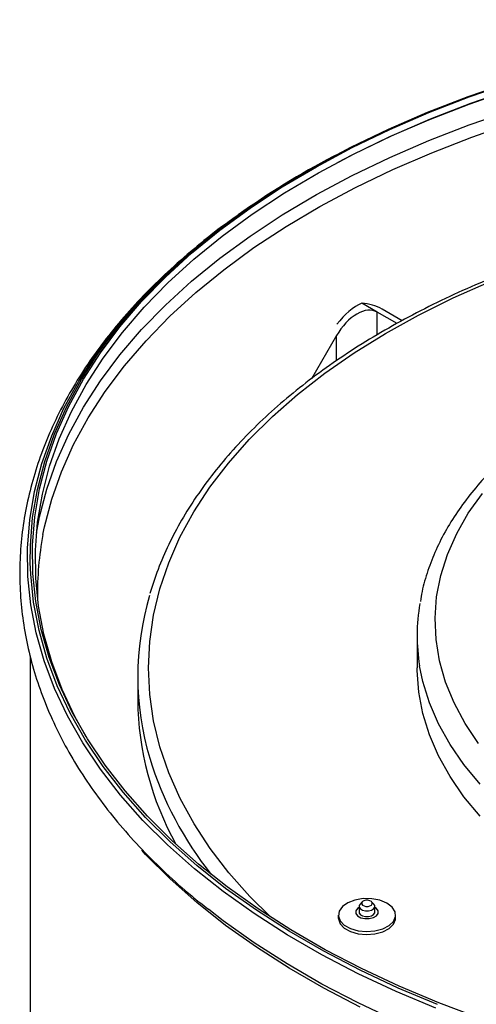
# Model space of a CAD drawing. Units: millimetres. Extents: x -7 to 589, y -8 to 415.
# Drawn here: x 457 to 470, y 241 to 269 of the extents above; entities that cross this region are included whole.
import ezdxf

# ---------------------------------------------------------------- set-up
doc = ezdxf.new("R2010")
doc.units = ezdxf.units.MM

msp = doc.modelspace()

# ---------------------------------------------------------------- linework, layer by layer
at = {"color": 7, "linetype": 'Continuous', "lineweight": 25}
for p, q in [((466.3011, 264.7941), (466.247, 264.7654)), ((467.4759, 260.4292), (467.0516, 260.6741)), ((468.0322, 260.108), (467.4759, 260.4292)), ((467.4759, 259.7883), (467.4759, 260.4292)), ((468.1784, 260.1869), (467.6173, 260.5109)), ((466.3445, 259.776), (465.6462, 258.5665)), ((466.3445, 259.0696), (466.3445, 259.776)), ((468.5929, 251.4082), (468.5929, 250.51)), ((457.7929, 250.8427), (457.7929, 221.9838)), ((460.7929, 250.2651), (460.7929, 249.6118)), ((466.973, 243.8563), (466.973, 243.693)), ((467.0627, 243.9809), (467.0018, 243.9192)), ((467.3842, 243.9192), (467.3234, 243.9809)), ((467.4083, 243.8824), (467.3842, 243.9192)), ((467.413, 243.693), (467.413, 243.8563)), ((466.393, 243.6114), (466.393, 243.5297)), ((467.993, 243.5297), (467.993, 243.6114))]:
    msp.add_line(p, q, dxfattribs=at)
at = {"color": 7, "linetype": 'Continuous', "lineweight": 25, "flags": 128}
for points in [[(466.385, 264.6122), (466.78, 264.8165), (467.8269, 265.3199), (468.9176, 265.7913), (470.0492, 266.2293), (471.2187, 266.6329), (472.4229, 267.0008), (473.6586, 267.3322), (474.9224, 267.6261), (476.2109, 267.8818), (477.5207, 268.0984), (478.8482, 268.2756), (480.1898, 268.4127), (481.5419, 268.5095), (482.901, 268.5656), (484.2632, 268.5809), (485.625, 268.5554), (486.9826, 268.4891), (488.3325, 268.3822), (489.6709, 268.235), (490.9943, 268.048), (492.2991, 267.8215), (493.5817, 267.5562)], [(457.7946, 253.4374), (457.7979, 253.9085), (457.8599, 254.696), (457.9926, 255.4806), (458.1957, 256.2601), (458.4686, 257.0325), (458.8106, 257.7957), (459.2208, 258.5476), (459.698, 259.2862), (460.241, 260.0095), (460.8482, 260.7156), (461.5182, 261.4025), (462.249, 262.0684), (463.0386, 262.7115), (463.8851, 263.3301), (464.786, 263.9225), (465.7389, 264.4871), (466.7414, 265.0224), (467.7906, 265.5269), (468.8838, 265.9993), (470.0179, 266.4384), (471.19, 266.8428)], [(470.339, 240.7322), (469.1976, 241.1617), (468.0965, 241.6248), (467.0384, 242.1203), (466.0263, 242.6468), (465.0629, 243.203), (464.1509, 243.7873), (463.2926, 244.3981), (462.4903, 245.0337), (461.7463, 245.6926), (461.0626, 246.3729), (460.4409, 247.0728), (459.883, 247.7903), (459.3903, 248.5236), (458.9643, 249.2706), (458.606, 250.0295), (458.3164, 250.798), (458.0963, 251.5742), (457.9462, 252.3559), (457.8667, 253.141), (457.8578, 253.9275), (457.9197, 254.7132), (458.0522, 255.496), (458.2548, 256.2738), (458.5271, 257.0444), (458.8683, 257.8058), (459.2775, 258.556), (459.7536, 259.293), (460.2954, 260.0146), (460.9013, 260.7191), (461.5697, 261.4044), (462.2988, 262.0688), (463.0867, 262.7105), (463.9312, 263.3276), (464.83, 263.9187), (465.7808, 264.482), (466.781, 265.0161), (467.8278, 265.5195), (468.9185, 265.9908), (470.05, 266.4288), (471.2195, 266.8323)], [(459.3561, 248.5791), (459.0395, 249.1462), (458.6822, 249.9027), (458.3935, 250.669), (458.174, 251.4428), (458.0245, 252.2222), (457.9451, 253.005), (457.9363, 253.7891), (457.998, 254.5725), (458.1301, 255.3529), (458.3321, 256.1283), (458.6036, 256.8967), (458.9438, 257.6558), (459.3518, 258.4038), (459.8265, 259.1385), (460.3666, 259.858), (460.9706, 260.5603), (461.6371, 261.2436), (462.364, 261.906), (463.1495, 262.5458), (463.9915, 263.1611), (464.8877, 263.7504), (465.8356, 264.312), (466.8328, 264.8445), (467.8764, 265.3464), (468.9639, 265.8163), (470.092, 266.253), (471.258, 266.6553)], [(457.9648, 254.2586), (458.0507, 254.715), (458.2533, 255.4928), (458.5256, 256.2634), (458.8669, 257.0249), (459.2761, 257.7752), (459.7523, 258.5121), (460.294, 259.2338), (460.8999, 259.9383), (461.5684, 260.6237), (462.2975, 261.2881), (463.0855, 261.9298), (463.93, 262.547), (464.8289, 263.1381), (465.7798, 263.7015), (466.78, 264.2356), (467.8269, 264.739), (468.9176, 265.2103), (470.0492, 265.6484), (471.2187, 266.0519)], [(458.1482, 254.2218), (458.1911, 254.4338), (458.3927, 255.2075), (458.6635, 255.974), (459.0029, 256.7314), (459.4099, 257.4775), (459.8835, 258.2105), (460.4223, 258.9283), (461.025, 259.629), (461.6898, 260.3107), (462.4151, 260.9716), (463.1987, 261.6098), (464.0387, 262.2237), (464.9328, 262.8116), (465.8785, 263.3719), (466.8733, 263.9031), (467.9146, 264.4038), (468.9994, 264.8726), (470.125, 265.3083), (471.2881, 265.7097)], [(469.1182, 241.0127), (468.0111, 241.4783), (466.9474, 241.9765), (465.9299, 242.5058), (464.9614, 243.0649), (464.0445, 243.6523), (463.1816, 244.2664), (462.3751, 244.9055), (461.6271, 245.5678), (460.9397, 246.2518), (460.3147, 246.9553), (459.7538, 247.6767), (459.2585, 248.4139), (458.8302, 249.1649), (458.47, 249.9278), (458.1788, 250.7004), (457.9576, 251.4808), (457.8067, 252.2667), (457.7268, 253.056), (457.7179, 253.8467), (457.7801, 254.6366), (457.9132, 255.4235), (458.1169, 256.2054), (458.3907, 256.9802), (458.7337, 257.7457), (459.1451, 258.4999), (459.6238, 259.2407), (460.1684, 259.9662), (460.7775, 260.6744), (461.4495, 261.3635), (462.1825, 262.0314), (462.9746, 262.6765), (463.5961, 263.1371)], [(464.4977, 243.5578), (463.9185, 244.1338), (463.3359, 244.7909), (462.8174, 245.4656), (462.3646, 246.156), (461.9791, 246.8598), (461.6618, 247.575), (461.414, 248.2991), (461.2362, 249.0302), (461.129, 249.7657), (461.0929, 250.5036), (461.1278, 251.2415), (461.2337, 251.9772), (461.4103, 252.7083), (461.657, 253.4326), (461.973, 254.1479), (462.3574, 254.852), (462.809, 255.5426), (463.3264, 256.2176), (463.9079, 256.8751), (464.5519, 257.5128), (465.2562, 258.1289), (466.0188, 258.7215), (466.8372, 259.2886), (467.709, 259.8287), (468.6314, 260.3399), (469.6016, 260.8208), (470.6166, 261.2698)], [(470.3101, 248.3994), (469.9346, 248.9565), (469.6266, 249.5272), (469.3874, 250.1088), (469.2184, 250.6986), (469.1202, 251.2936), (469.0934, 251.8912), (469.1381, 252.4884), (469.254, 253.0824), (469.4407, 253.6704), (469.6972, 254.2496), (470.0222, 254.8171), (470.4144, 255.3704)], [(469.1636, 241.1135), (468.0599, 241.5777), (466.9994, 242.0743), (465.985, 242.602), (465.0194, 243.1594), (464.1053, 243.745), (463.245, 244.3572), (462.4409, 244.9944), (461.6952, 245.6548), (461.0099, 246.3366), (460.3868, 247.038), (459.8276, 247.7572), (459.3339, 248.4922), (458.9068, 249.241), (458.5477, 250.0015), (458.2574, 250.7718), (458.0368, 251.5497), (457.8864, 252.3333), (457.8067, 253.1202), (457.7946, 253.4374)], [(470.3543, 246.3671), (469.9011, 246.912), (469.5128, 247.4733), (469.1909, 248.0485), (468.937, 248.6349), (468.7523, 249.2298), (468.6376, 249.8306), (468.5934, 250.4345), (468.5929, 250.51)], [(470.3543, 247.2653), (469.9011, 247.8102), (469.5128, 248.3715), (469.1909, 248.9467), (468.937, 249.533), (468.7523, 250.128), (468.6623, 250.5621)], [(466.9994, 241.0418), (465.985, 241.5695), (465.0194, 242.1269), (464.1053, 242.7125), (463.245, 243.3247), (462.4409, 243.9619), (461.6952, 244.6222), (461.0099, 245.3041), (460.9039, 245.4173)], [(467.976, 243.7062), (467.8928, 243.8352), (467.7475, 243.9443), (467.5528, 244.0239), (467.3262, 244.0668), (467.0878, 244.0692), (466.8587, 244.031), (466.6593, 243.9554), (466.5074, 243.8493), (466.4163, 243.7221), (466.3943, 243.585), (466.4433, 243.4503), (466.5588, 243.3299), (466.7307, 243.2345), (466.9437, 243.1726), (467.1788, 243.1496), (467.4152, 243.1677), (467.6319, 243.2253), (467.8095, 243.3171), (467.9324, 243.4351), (467.9896, 243.5687), (467.976, 243.7062)], [(466.973, 243.8272), (466.9251, 243.7941), (466.8785, 243.7272), (466.8798, 243.6551), (466.9288, 243.5888), (467.018, 243.5384), (467.1338, 243.5115), (467.2587, 243.5122), (467.3735, 243.5405), (467.4609, 243.592), (467.5075, 243.6589), (467.5062, 243.7309), (467.5062, 243.7309)], [(467.0018, 243.9192), (466.9768, 243.8798), (466.9777, 243.8303), (467.0114, 243.7847), (467.0727, 243.75), (467.1523, 243.7315), (467.2382, 243.732), (467.3171, 243.7515), (467.3772, 243.7869), (467.4092, 243.8329), (467.4083, 243.8824), (467.4083, 243.8824)], [(467.3398, 243.9558), (467.3169, 243.9869), (467.2751, 244.0105), (467.2208, 244.0231), (467.1622, 244.0228), (467.1084, 244.0095), (467.0674, 243.9854), (467.0456, 243.954), (467.0462, 243.9202), (467.0692, 243.8891), (467.111, 243.8655), (467.1653, 243.8529), (467.2238, 243.8533), (467.2776, 243.8665), (467.3186, 243.8906), (467.3404, 243.922), (467.3398, 243.9558)], [(467.5062, 243.7309), (467.4572, 243.7973), (467.413, 243.8272)], [(468.0111, 240.6618), (466.9474, 241.1599), (465.9299, 241.6893), (464.9614, 242.2484), (464.0445, 242.8358), (463.1816, 243.4498), (462.7745, 243.7637)], [(466.973, 243.693), (466.9777, 243.667), (467.0114, 243.6214), (467.0727, 243.5867), (467.1523, 243.5682), (467.2382, 243.5687), (467.3171, 243.5882), (467.3772, 243.6236), (467.4092, 243.6696), (467.413, 243.693)], [(466.393, 243.5297), (466.3943, 243.5034), (466.4433, 243.3686), (466.5588, 243.2482), (466.7307, 243.1528), (466.9437, 243.0909), (467.1788, 243.068), (467.4152, 243.0861), (467.6319, 243.1436), (467.8095, 243.2354), (467.9324, 243.3534), (467.9896, 243.4871), (467.993, 243.5297)]]:
    msp.add_lwpolyline(points, dxfattribs=at)
at = {"color": 7, "linetype": 'Continuous', "lineweight": 25}
for centre, radius, start, end in [((477.2541, 243.8744), 23.6134, 117.78391, 125.33804), ((466.9629, 259.3054), 1.3716, 61.50556, 86.29352), ((466.7708, 252.5779), 8.7779, 169.20605, 180.82034), ((468.701, 250.265), 7.9068, 163.38737, 196.71881), ((473.7908, 251.4083), 5.1979, 170.11347, 189.36901), ((469.2085, 249.69), 8.416, 180.53219, 209.18405), ((470.5158, 250.8795), 9.8219, 197.10685, 218.67419)]:
    msp.add_arc(centre, radius, start, end, dxfattribs=at)
for major_axis, start_param, end_param in [((0.7071, 1.2247), 0.6435417, 1.3760063), ((0.5657, 0.9798), 0.0000406, 1.570837)]:
    msp.add_ellipse((466.9102, 259.4494), major_axis=major_axis, ratio=0.5773346, start_param=start_param, end_param=end_param, dxfattribs=at)
for points, knots in [([(482.4724, 263.8099), (482.26, 263.8003), (481.6446, 263.7724), (480.6303, 263.6984), (479.4353, 263.576), (478.2528, 263.4172), (477.086, 263.223), (475.9381, 262.9937), (474.8122, 262.7299), (473.7112, 262.4324), (472.6383, 262.1018), (471.5962, 261.7391), (470.5877, 261.3452), (469.6157, 260.921), (468.6827, 260.4677), (467.7914, 259.9864), (466.944, 259.4783), (466.143, 258.9448), (465.3907, 258.3872), (464.6891, 257.807), (464.0403, 257.2057), (463.4461, 256.585), (462.9082, 255.9466), (462.4285, 255.2923), (462.0077, 254.624), (461.6489, 253.9435), (461.3506, 253.2628), (461.2048, 252.8051), (461.1334, 252.5812)], [0, 0, 0, 0, 0.0206635, 0.059889, 0.0991194, 0.1383525, 0.1775891, 0.2168301, 0.2560761, 0.2953279, 0.3345862, 0.3738516, 0.4131244, 0.4524051, 0.4916934, 0.5309891, 0.570291, 0.6095976, 0.6489059, 0.6882109, 0.7275068, 0.7667863, 0.8060404, 0.8452585, 0.8844291, 0.9235412, 0.9625855, 1, 1, 1, 1]), ([(463.5724, 263.1154), (463.425, 263.0116), (462.999, 262.7118), (462.3486, 262.1892), (461.62, 261.5514), (460.9476, 260.8911), (460.3302, 260.2115), (459.7704, 259.5141), (459.2695, 258.8006), (458.8288, 258.0731), (458.4496, 257.3336), (458.1326, 256.5842), (457.8787, 255.8271), (457.688, 255.0642), (457.5609, 254.2976), (457.4972, 253.5292), (457.497, 252.7607), (457.56, 251.9938), (457.6859, 251.2302), (457.8744, 250.4716), (458.1253, 249.7195), (458.4379, 248.9755), (458.812, 248.2412), (459.2467, 247.5184), (459.7412, 246.8088), (460.2946, 246.1145), (460.9048, 245.4367), (461.5731, 244.7787), (462.1922, 244.2226), (462.6088, 243.8959), (462.7653, 243.7732)], [0, 0, 0, 0, 0.0197771, 0.0571317, 0.0944734, 0.1317907, 0.1690695, 0.2062936, 0.2434448, 0.280505, 0.3174574, 0.3542893, 0.3909949, 0.4275769, 0.4640487, 0.5004334, 0.5367631, 0.5730748, 0.6093947, 0.6457602, 0.6822038, 0.7187496, 0.7554119, 0.7921953, 0.8290957, 0.8661021, 0.9031994, 0.9403706, 0.9775987, 1, 1, 1, 1]), ([(494.9494, 257.9643), (494.8233, 258.0356), (494.4582, 258.2421), (493.8213, 258.5622), (493.0283, 258.9137), (492.1987, 259.2339), (491.3367, 259.522), (490.4455, 259.7769), (489.5288, 259.9977), (488.5904, 260.1836), (487.6339, 260.3339), (486.6632, 260.4482), (485.6823, 260.5259), (484.695, 260.5668), (483.7053, 260.5709), (482.7172, 260.5379), (481.7346, 260.4681), (480.7615, 260.3618), (479.8018, 260.2193), (478.8592, 260.0411), (477.9377, 259.8279), (477.0408, 259.5804), (476.1721, 259.2995), (475.3353, 258.9861), (474.5336, 258.6415), (473.7703, 258.2667), (473.0486, 257.8631), (472.3715, 257.432), (471.7421, 256.9751), (471.163, 256.4941), (470.6371, 255.9907), (470.1669, 255.4671), (469.7545, 254.9257), (469.4024, 254.3689), (469.111, 253.7995), (468.886, 253.2202), (468.7422, 252.7386), (468.6972, 252.4491), (468.683, 252.3573)], [0, 0, 0, 0, 0.0151361, 0.0438032, 0.0724617, 0.1011084, 0.1297418, 0.1583614, 0.1869681, 0.2155631, 0.244148, 0.2727248, 0.3012956, 0.3298625, 0.3584278, 0.3869935, 0.4155615, 0.4441337, 0.4727124, 0.5013, 0.5298986, 0.5585103, 0.587137, 0.6157803, 0.6444412, 0.6731199, 0.7018151, 0.7305239, 0.7592405, 0.7879515, 0.8166412, 0.8452885, 0.8738672, 0.9023483, 0.9307032, 0.9589108, 0.9869636, 1, 1, 1, 1])]:
    msp.add_open_spline(points, degree=3, knots=knots, dxfattribs=at)

doc.saveas('drawing.dxf')
